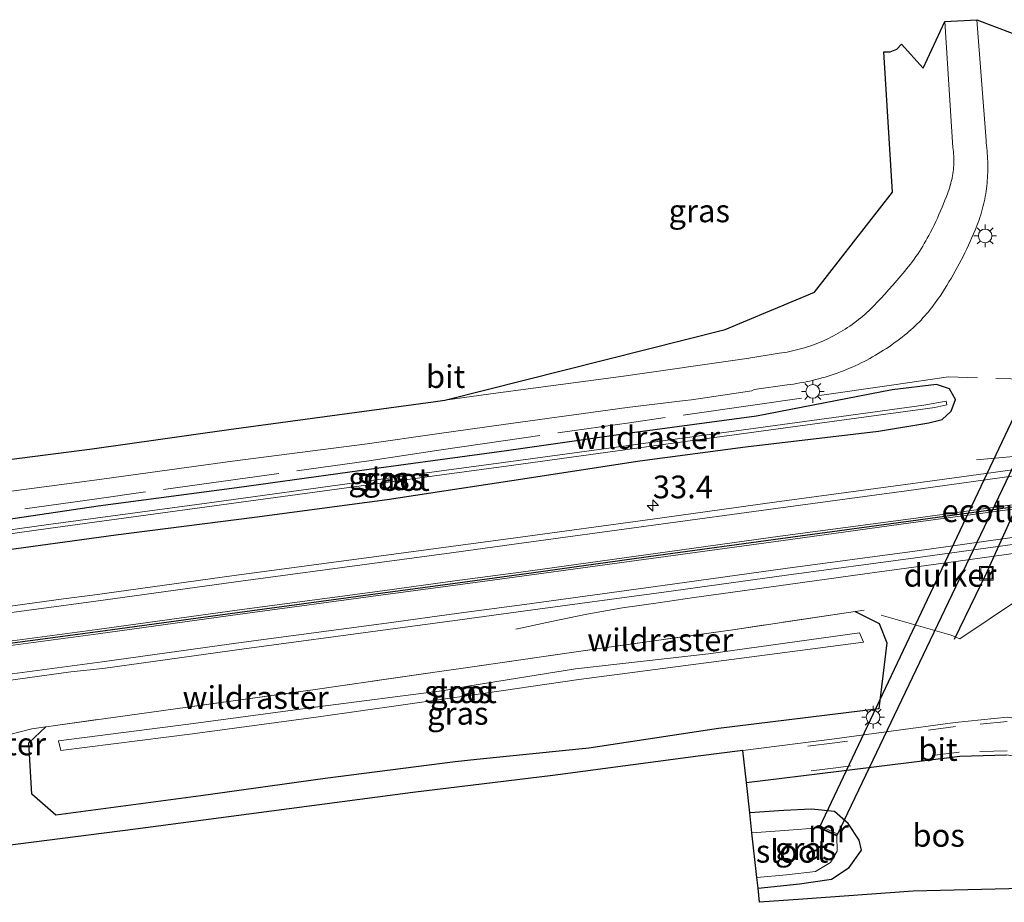
# Model space of a CAD drawing. Units: metres. Extents: x 229999 to 240006, y 506249 to 512500.
# Drawn here: x 230877 to 230985, y 508575 to 508672 of the extents above; entities that cross this region are included whole.
import ezdxf
from ezdxf.enums import TextEntityAlignment as Align

# ---------------------------------------------------------------- set-up
doc = ezdxf.new("R2010")
doc.units = ezdxf.units.M
doc.linetypes.add('IE-TERREINAFSCHEIDING', pattern=[10, 8, -2])
doc.linetypes.add('VW-3-9_STREEP', pattern=[12, 3, -9])
doc.layers.get('0').update_dxf_attribs({"lineweight": 25})
for name, color, linetype, lineweight in [('B-ME-AM-KILOMETR-S-B1', 7, 'Continuous', 18), ('B-ME-BV-GELEIDECONSTRUCTIE-GELEIDERAIL-L-B1', 213, 'BV-GELEIDERAIL', 18), ('B-ME-FV-FAUNAPASSAGE-FAUNATUNNEL-L-B1', 10, 'Continuous', 25), ('B-ME-GR-BOS-GV-B6', 10, 'Continuous', 25), ('B-ME-GW-INSTEEKWATERGANG-L-B1', 10, 'Continuous', 25), ('B-ME-IE-GRASLAND-GV-B6', 93, 'Continuous', 18), ('B-ME-IE-INRICHTINGSELEMENT-S-B1', 253, 'Continuous', 18), ('B-ME-IE-MEUBILAIR_WEGMEUBILAIR-LICHTMAST-S-B1', 8, 'Continuous', 18), ('B-ME-IE-TERREINAFSCHEIDING-RASTERHEKWERK-L-B1', 8, 'IE-TERREINAFSCHEIDING', 18), ('B-ME-KG-KADASTRAAL-OPNAMEDTMGRENS-L-B1', 10, 'Continuous', 25), ('B-ME-KW-DUIKER-GV-B6', 10, 'Continuous', 25), ('B-ME-MW-MUUR-GV-B6', 8, 'IE-TERREINAFSCHEIDING-KUNSTMATIG', 18), ('B-ME-OG-WATER-GV-B6', 153, 'Continuous', 18), ('B-ME-VH-VERH_SOORT-BITUMEN-GV-B6', 8, 'IE-TERREINAFSCHEIDING-NATUURLIJK-HOUTWAL', 18), ('B-ME-VW-MARKERING-39STREEP-015-L-B1', 255, 'VW-3-9_STREEP', 18), ('B-ME-VW-MARKERING-STREEP-015-L-B1', 7, 'Continuous', 18)]:
    doc.layers.add(name, color=color, linetype=linetype, lineweight=lineweight)
doc.layers.add('B-ME-VW-MARKERING-GROENESTREEP-L-B1', color=3, linetype='Continuous')
doc.styles.add('NLCS-ISO', font='NLCS-ISO.TTF')
doc.linetypes.add('BV-GELEIDERAIL', pattern='A,10,-3,[108,NLCS.SHX,S=1,R=0,X=0,Y=0],-3', length=16)
doc.linetypes.add('IE-TERREINAFSCHEIDING-KUNSTMATIG', pattern='A,4,[82,NLCS.SHX,S=0.75,R=90,X=0,Y=0],4,-2', length=10)
doc.linetypes.add('IE-TERREINAFSCHEIDING-NATUURLIJK-HOUTWAL', pattern='A,7,-1.5,[67,NLCS.SHX,S=0.75,R=45,X=0,Y=0],-1.5,7,-1.5,[70,NLCS.SHX,S=0.75,R=0,X=0,Y=0],-1.5', length=20)

# ---------------------------------------------------------------- blocks, each defined once
blk = doc.blocks.new('put')
for p, q in [((0.75, 0.75), (-0.75, 0.75)), ((-0.75, 0.75), (-0.75, -0.75)), ((0.75, -0.75), (0.75, 0.75)), ((-0.75, -0.75), (0.75, -0.75))]:
    blk.add_line(p, q)
blk.add_lwpolyline([(-0.625, 0.625), (0.625, 0.625), (0.625, -0.625), (-0.625, -0.625)], close=True)
blk = doc.blocks.new('hecto')
for p, q in [((0, 0.625), (-0.625, 0)), ((0, -0.625), (0, 0.625)), ((-0.625, 0), (0.625, 0)), ((0.625, 0), (0, -0.625))]:
    blk.add_line(p, q)
blk = doc.blocks.new('lantaarnpaal')
for p, q in [((0, 0.75), (0, 1.25)), ((-0.75, 0), (-1.25, 0)), ((-0.88, 0.88), (-0.53, 0.53)), ((0.53, 0.53), (0.88, 0.88)), ((0.75, 0), (1.25, 0)), ((-0.53, -0.53), (-0.88, -0.88)), ((0, -0.75), (0, -1.25)), ((0.53, -0.53), (0.88, -0.88))]:
    blk.add_line(p, q)
blk.add_circle((0, 0), 0.75)

msp = doc.modelspace()

# ---------------------------------------------------------------- linework, layer by layer
at = {"layer": 'B-ME-BV-GELEIDECONSTRUCTIE-GELEIDERAIL-L-B1'}
for points in [[(230982.376, 508623.457, 7.449), (230987.717, 508623.944, 7.73), (230993.013, 508624.615, 7.992), (230996.979, 508625.116, 8.136), (231000.931, 508625.652, 8.271), (231008.869, 508626.748, 8.261), (231016.777, 508627.745, 8.231), (231032.658, 508629.943, 8.258), (231040.551, 508631.033, 8.251), (231048.512, 508632.061, 8.273), (231056.423, 508633.177, 8.286), (231064.352, 508634.217, 8.291), (231072.279, 508635.279, 8.31), (231080.229, 508636.328, 8.309), (231088.123, 508637.354, 8.315), (231096.061, 508638.509, 8.328), (231100.036, 508639.091, 8.187), (231103.989, 508639.646, 8.062), (231107.904, 508640.304, 7.943), (231111.91, 508640.907, 7.726), (231117.092, 508641.888, 7.525)], [(231063.597, 508623.362, 7.465), (231058.266, 508622.844, 7.726), (231054.32, 508622.386, 7.879), (231050.339, 508621.91, 8.029), (231046.391, 508621.407, 8.161), (231042.434, 508620.88, 8.3), (231034.538, 508619.728, 8.274), (231014.724, 508617.045, 8.261), (231006.799, 508615.94, 8.262), (230998.867, 508614.844, 8.266), (230990.959, 508613.769, 8.283), (230980.387, 508612.331, 8.256), (230971.178, 508611.066, 8.28), (230963.252, 508609.982, 8.235), (230955.324, 508608.858, 8.212), (230951.303, 508608.311, 8.227), (230947.363, 508607.719, 8.087), (230943.422, 508607.175, 7.923), (230939.501, 508606.478, 7.751), (230935.624, 508605.691, 7.583), (230931.696, 508604.845, 7.409)]]:
    msp.add_polyline3d(points, dxfattribs=at)
at = {"layer": 'B-ME-FV-FAUNAPASSAGE-FAUNATUNNEL-L-B1'}
msp.add_polyline3d([(230979.985, 508603.726, 7.475), (230983.487, 508610.991, 5.554), (230990.092, 508625.594, 5.385), (230993.101, 508632.044, 7.052)], dxfattribs=at)
at = {"layer": 'B-ME-GR-BOS-GV-B6'}
msp.add_polyline3d([(231005.558, 508576.719, 7.56), (230975.404, 508575.994, 6.45), (230963.261, 508575.117, 6.745), (230958.509, 508574.774, 6.755), (230958.34, 508576.317, 6.544), (230962.914, 508576.801, 6.589), (230966.418, 508577.324, 6.926), (230968.384, 508578.6, 7.132), (230969.723, 508580.51, 7.356), (230969.477, 508581.609, 7.376), (230968.252, 508583.453, 7.335), (230966.754, 508584.772, 7.48), (230964.213, 508585.025, 7.438), (230961.172, 508584.871, 7.424), (230957.434, 508584.616, 7.394), (230957.067, 508587.969, 7.49), (230967.238, 508589.197, 7.616), (230980.565, 508590.862, 7.544), (230985.689, 508591.013, 7.51)], dxfattribs=at)
at = {"layer": 'B-ME-GW-INSTEEKWATERGANG-L-B1'}
for points in [[(230978.003, 508631.761, 6.941), (230973.11, 508631.177, 6.913), (230958.171, 508628.285, 6.773), (230944.528, 508626.443, 6.821), (230930.67, 508624.451, 6.751), (230923.35, 508623.467, 6.983)], [(230923.767, 508620.062, 7.019), (230931.226, 508621.183, 7.241), (230945.316, 508623.367, 7.074), (230956.959, 508624.907, 7.069), (230971.614, 508626.61, 7.134), (230977.147, 508627.534, 7.131), (230978.631, 508627.924, 7.147), (230979.604, 508628.816, 7.099), (230980.099, 508630.124, 7.08), (230979.416, 508631.281, 7.057), (230978.003, 508631.761, 6.941)], [(230923.35, 508623.467, 6.983), (230915.803, 508622.442, 6.726), (230900.948, 508620.405, 6.741), (230885.711, 508618.389, 6.717), (230870.103, 508616.068, 6.658), (230854.086, 508613.722, 6.759), (230853.445, 508613.452, 6.866), (230853.123, 508612.485, 6.922), (230853.307, 508611.394, 7.062), (230853.738, 508611.078, 7.103), (230873.718, 508613.292, 7.04), (230887.626, 508615.228, 7.084), (230902.92, 508617.173, 7.208), (230917.503, 508619.095, 7.199), (230923.767, 508620.062, 7.019)], [(230969.025, 508606.77, 7.182), (230971.678, 508605.45, 7.25), (230972.523, 508603.317, 7.215), (230971.632, 508596.05, 7.359), (230953.983, 508593.896, 7.311), (230939.714, 508591.752, 7.282), (230927.39, 508590.476, 7.333)], [(230927.39, 508590.476, 7.333), (230925.007, 508590.236, 7.212), (230910.686, 508588.384, 7.076), (230897.011, 508586.48, 7.073), (230881.051, 508584.369, 7.02), (230878.393, 508586.684, 6.849), (230878.055, 508592.341, 6.837), (230879.923, 508594.085, 6.92)], [(230958.34, 508576.317, 6.544), (230962.914, 508576.801, 6.589), (230966.418, 508577.324, 6.926), (230968.384, 508578.6, 7.132), (230969.723, 508580.51, 7.356), (230969.477, 508581.609, 7.376), (230968.252, 508583.453, 7.335), (230966.754, 508584.772, 7.48), (230964.213, 508585.025, 7.438), (230961.172, 508584.871, 7.424), (230957.434, 508584.616, 7.394)]]:
    msp.add_polyline3d(points, dxfattribs=at)
at = {"layer": 'B-ME-IE-GRASLAND-GV-B6'}
for points in [[(230869.722, 508619.17, 6.953), (230885.312, 508621.236, 6.945), (230900.477, 508623.325, 6.95), (230915.311, 508625.245, 6.971), (230923, 508626.329, 6.952), (230930.304, 508627.349, 6.969), (230943.932, 508629.242, 7.021), (230950.316, 508630.002, 7.003), (230951.037, 508630.077, 7.007), (230957.677, 508631.05, 7.026), (230957.91, 508631.222, 7.024), (230961.541, 508631.722, 7.035), (230961.894, 508631.767, 7.037), (230962.246, 508631.817, 7.039), (230962.598, 508631.872, 7.041), (230962.949, 508631.931, 7.044), (230963.299, 508631.996, 7.046), (230963.648, 508632.066, 7.048), (230963.996, 508632.14, 7.05), (230964.342, 508632.219, 7.052), (230964.688, 508632.303, 7.055), (230965.033, 508632.392, 7.057), (230965.376, 508632.486, 7.059), (230965.718, 508632.585, 7.061), (230966.058, 508632.688, 7.063), (230966.397, 508632.797, 7.066), (230966.735, 508632.909, 7.068), (230967.071, 508633.027, 7.07), (230967.405, 508633.149, 7.072), (230967.737, 508633.277, 7.075), (230968.068, 508633.408, 7.077), (230968.396, 508633.545, 7.079), (230968.723, 508633.685, 7.081), (230969.048, 508633.831, 7.084), (230969.371, 508633.981, 7.086), (230969.691, 508634.135, 7.088), (230970.009, 508634.294, 7.09), (230970.326, 508634.458, 7.092), (230970.639, 508634.626, 7.095), (230970.951, 508634.798, 7.097), (230971.259, 508634.975, 7.099), (230971.566, 508635.156, 7.101), (230971.87, 508635.341, 7.103), (230972.171, 508635.53, 7.106), (230972.469, 508635.724, 7.108), (230972.765, 508635.922, 7.11), (230973.058, 508636.124, 7.112), (230973.348, 508636.33, 7.114), (230973.636, 508636.54, 7.117), (230973.92, 508636.754, 7.119), (230974.201, 508636.972, 7.121), (230974.479, 508637.194, 7.123), (230974.716, 508637.389, 7.124), (230974.95, 508637.588, 7.126), (230975.181, 508637.791, 7.127), (230975.409, 508637.998, 7.129), (230975.633, 508638.208, 7.13), (230975.853, 508638.422, 7.131), (230976.071, 508638.639, 7.133), (230976.285, 508638.86, 7.134), (230976.495, 508639.084, 7.135), (230976.701, 508639.312, 7.137), (230976.904, 508639.543, 7.138), (230977.103, 508639.777, 7.139), (230977.298, 508640.014, 7.141), (230977.49, 508640.254, 7.142), (230977.677, 508640.498, 7.144), (230977.861, 508640.744, 7.145), (230978.04, 508640.994, 7.146), (230978.216, 508641.246, 7.148), (230978.387, 508641.501, 7.149), (230978.637, 508641.885, 7.147), (230978.884, 508642.271, 7.145), (230979.126, 508642.659, 7.144), (230979.364, 508643.051, 7.142), (230979.599, 508643.444, 7.14), (230979.829, 508643.84, 7.138), (230980.055, 508644.239, 7.136), (230980.276, 508644.64, 7.134), (230980.494, 508645.043, 7.133), (230980.708, 508645.448, 7.131), (230980.917, 508645.855, 7.129), (230981.122, 508646.265, 7.127), (230981.322, 508646.677, 7.125), (230981.518, 508647.091, 7.123), (230981.71, 508647.507, 7.122), (230981.898, 508647.925, 7.12), (230982.081, 508648.344, 7.118), (230982.26, 508648.766, 7.116), (230982.372, 508649.041, 7.114), (230982.48, 508649.318, 7.112), (230982.583, 508649.596, 7.11), (230982.681, 508649.876, 7.108), (230982.775, 508650.158, 7.106), (230982.864, 508650.441, 7.104), (230982.948, 508650.725, 7.102), (230983.028, 508651.011, 7.1), (230983.103, 508651.299, 7.098), (230983.173, 508651.587, 7.096), (230983.238, 508651.877, 7.094), (230983.298, 508652.167, 7.093), (230983.354, 508652.459, 7.091), (230983.405, 508652.751, 7.089), (230983.451, 508653.045, 7.087), (230983.492, 508653.339, 7.085), (230983.528, 508653.633, 7.083), (230983.559, 508653.928, 7.081), (230983.585, 508654.224, 7.079), (230983.607, 508654.52, 7.077), (230983.623, 508654.816, 7.075), (230983.635, 508655.113, 7.073), (230983.642, 508655.41, 7.071), (230983.643, 508655.707, 7.069), (230983.64, 508656.004, 7.067), (230983.632, 508656.3, 7.065), (230983.619, 508656.597, 7.063), (230983.601, 508656.893, 7.061), (230983.578, 508657.189, 7.059), (230983.55, 508657.485, 7.057), (230983.518, 508657.78, 7.055), (230983.48, 508658.074, 7.053), (230983.456, 508658.349, 7.068), (230983.457, 508658.624, 7.082), (230982.432, 508671.912, 6.953), (230986.309, 508670.435, 6.74)], [(230923.847, 508630.023, 7.421), (230954.723, 508637.8033, 0), (230964.5658, 508641.9235, 0), (230973.1481, 508652.9271, 0), (230972.179, 508668.382, 6.812), (230972.902, 508668.377, 6.831), (230973.634, 508668.674, 6.839), (230974.155, 508669.203, 6.809), (230976.529, 508666.571, 0), (230978.906, 508671.717, 6.957), (230979.795, 508657.859, 6.949), (230979.826, 508657.64, 6.949), (230979.829, 508657.616, 6.949), (230979.852, 508657.419, 6.949), (230979.857, 508657.373, 6.949), (230979.873, 508657.198, 6.95), (230979.878, 508657.129, 6.95), (230979.888, 508656.977, 6.95), (230979.893, 508656.884, 6.95), (230979.899, 508656.756, 6.95), (230979.902, 508656.639, 6.95), (230979.904, 508656.534, 6.95), (230979.905, 508656.394, 6.95), (230979.904, 508656.312, 6.95), (230979.901, 508656.149, 6.951), (230979.899, 508656.09, 6.951), (230979.891, 508655.904, 6.951), (230979.889, 508655.869, 6.951), (230979.875, 508655.659, 6.951), (230979.874, 508655.648, 6.951), (230979.853, 508655.427, 6.951), (230979.852, 508655.415, 6.951), (230979.828, 508655.207, 6.951), (230979.823, 508655.172, 6.951), (230979.797, 508654.987, 6.952), (230979.788, 508654.929, 6.952), (230979.761, 508654.768, 6.952), (230979.747, 508654.688, 6.952), (230979.72, 508654.55, 6.952), (230979.699, 508654.447, 6.952), (230979.674, 508654.333, 6.952), (230979.645, 508654.208, 6.952), (230979.623, 508654.117, 6.952), (230979.586, 508653.97, 6.952), (230979.568, 508653.903, 6.953), (230979.52, 508653.734, 6.953), (230979.507, 508653.689, 6.953), (230979.448, 508653.5, 6.953), (230979.441, 508653.478, 6.953), (230979.37, 508653.267, 6.953), (230979.226, 508652.863, 6.95), (230979.077, 508652.461, 6.946), (230978.924, 508652.06, 6.942), (230978.766, 508651.661, 6.939), (230978.604, 508651.264, 6.935), (230978.436, 508650.869, 6.932), (230978.265, 508650.476, 6.928), (230978.088, 508650.085, 6.925), (230977.908, 508649.696, 6.921), (230977.723, 508649.309, 6.918), (230977.533, 508648.924, 6.914), (230977.339, 508648.541, 6.911), (230977.14, 508648.161, 6.907), (230976.979, 508647.862, 6.906), (230976.813, 508647.566, 6.906), (230976.643, 508647.272, 6.905), (230976.468, 508646.98, 6.904), (230976.289, 508646.691, 6.903), (230976.106, 508646.405, 6.903), (230975.918, 508646.122, 6.902), (230975.726, 508645.842, 6.901), (230975.53, 508645.564, 6.901), (230975.33, 508645.29, 6.9), (230975.125, 508645.018, 6.899), (230974.917, 508644.75, 6.898), (230974.704, 508644.485, 6.898), (230974.488, 508644.223, 6.897), (230974.058, 508643.715, 6.898), (230973.625, 508643.21, 6.898), (230973.187, 508642.709, 6.899), (230972.745, 508642.211, 6.899), (230972.3, 508641.716, 6.9), (230971.851, 508641.225, 6.9), (230971.398, 508640.737, 6.901), (230971.191, 508640.519, 6.901), (230970.98, 508640.305, 6.901), (230970.766, 508640.095, 6.901), (230970.548, 508639.888, 6.901), (230970.327, 508639.684, 6.901), (230970.102, 508639.484, 6.901), (230969.875, 508639.289, 6.902), (230969.643, 508639.097, 6.902), (230969.409, 508638.908, 6.902), (230969.172, 508638.724, 6.902), (230968.931, 508638.544, 6.902), (230968.688, 508638.368, 6.902), (230968.441, 508638.195, 6.902), (230968.192, 508638.027, 6.902), (230967.941, 508637.864, 6.902), (230967.686, 508637.704, 6.902), (230967.429, 508637.549, 6.902), (230967.169, 508637.398, 6.902), (230966.906, 508637.251, 6.902), (230966.642, 508637.109, 6.903), (230966.375, 508636.971, 6.903), (230966.105, 508636.838, 6.903), (230965.834, 508636.709, 6.903), (230965.561, 508636.585, 6.903), (230965.285, 508636.465, 6.903), (230965.007, 508636.35, 6.903), (230964.728, 508636.239, 6.903), (230964.447, 508636.134, 6.903), (230964.164, 508636.033, 6.903), (230963.879, 508635.936, 6.903), (230963.593, 508635.845, 6.903), (230963.305, 508635.758, 6.903), (230963.016, 508635.676, 6.903), (230962.726, 508635.599, 6.904), (230962.434, 508635.527, 6.904), (230962.141, 508635.459, 6.904), (230961.847, 508635.397, 6.904), (230961.552, 508635.339, 6.904), (230961.256, 508635.287, 6.904), (230960.96, 508635.239, 6.904), (230960.662, 508635.196, 6.904), (230957.128, 508634.628, 6.929), (230943.525, 508632.685, 7.017), (230929.725, 508630.827, 7.036), (230923.847, 508630.023, 7.421)], [(231075.042, 508634.542, 7.623), (231059.714, 508632.383, 7.611), (231046.014, 508630.523, 7.603), (231033.821, 508628.879, 7.584), (231016.82, 508626.532, 7.607), (231003.015, 508624.642, 7.579), (230988.788, 508622.718, 7.567), (230974.564, 508620.742, 7.574), (230960.151, 508618.798, 7.547), (230946.715, 508616.936, 7.543), (230931.645, 508614.89, 7.538), (230924.517, 508613.939, 7.084), (230916.602, 508612.885, 7.52), (230900.684, 508610.746, 7.504), (230885.078, 508608.593, 7.513), (230881.875, 508608.162, 7.491), (230867.485, 508606.2, 7.487)], [(230870.103, 508616.068, 6.658), (230885.711, 508618.389, 6.717), (230900.948, 508620.405, 6.741), (230915.803, 508622.442, 6.726), (230923.35, 508623.467, 6.983), (230930.67, 508624.451, 6.751), (230944.528, 508626.443, 6.821), (230958.171, 508628.285, 6.773), (230973.11, 508631.177, 6.913), (230978.003, 508631.761, 6.941), (230979.416, 508631.281, 7.057), (230980.099, 508630.124, 7.08), (230979.604, 508628.816, 7.099), (230978.631, 508627.924, 7.147), (230977.147, 508627.534, 7.131), (230971.614, 508626.61, 7.134), (230956.959, 508624.907, 7.069), (230945.316, 508623.367, 7.074), (230931.226, 508621.183, 7.241), (230923.767, 508620.062, 7.019)], [(230979.416, 508631.281, 7.057), (230978.003, 508631.761, 6.941), (230973.11, 508631.177, 6.913), (230958.171, 508628.285, 6.773), (230944.528, 508626.443, 6.821), (230930.67, 508624.451, 6.751), (230923.35, 508623.467, 6.983), (230915.803, 508622.442, 6.726), (230900.948, 508620.405, 6.741), (230885.711, 508618.389, 6.717), (230870.103, 508616.068, 6.658)], [(230873.718, 508613.292, 7.04), (230887.626, 508615.228, 7.084), (230902.92, 508617.173, 7.208), (230917.503, 508619.095, 7.199), (230923.767, 508620.062, 7.019), (230931.226, 508621.183, 7.241), (230945.316, 508623.367, 7.074), (230956.959, 508624.907, 7.069), (230971.614, 508626.61, 7.134), (230977.147, 508627.534, 7.131), (230978.631, 508627.924, 7.147), (230979.604, 508628.816, 7.099), (230980.099, 508630.124, 7.08), (230979.416, 508631.281, 7.057)], [(230865.236, 508613.831, 6.175), (230880.204, 508615.914, 6.155), (230897.656, 508618.281, 6.172), (230915.221, 508620.687, 6.209), (230923.551, 508621.832, 6.189), (230930.359, 508622.743, 6.169), (230951.111, 508625.607, 6.156), (230967.574, 508627.836, 6.165), (230977.801, 508629.231, 6.233), (230979.139, 508629.541, 6.304), (230979.04, 508629.933, 6.306), (230976.604, 508629.506, 6.207), (230967.51, 508628.254, 6.172), (230951.109, 508626.014, 6.157), (230930.338, 508623.166, 6.159), (230923.498, 508622.259, 6.179)], [(230868.616, 508598.18, 7.474), (230882.702, 508600.123, 7.484), (230886.198, 508600.512, 7.501), (230901.788, 508602.657, 7.496), (230917.577, 508604.788, 7.498), (230925.504, 508605.88, 7.17), (230932.732, 508606.862, 7.51), (230947.972, 508608.907, 7.521), (230961.467, 508610.787, 7.529), (230975.669, 508612.686, 7.551), (230989.3, 508614.561, 7.559), (231004.212, 508616.602, 7.57), (231017.874, 508618.496, 7.602), (231033.852, 508620.705, 7.624), (231046.991, 508622.548, 7.627), (231061.104, 508624.458, 7.618), (231076.27, 508626.55, 7.632)], [(230923.498, 508622.259, 6.179), (230915.246, 508621.141, 6.199), (230897.672, 508618.702, 6.178), (230880.219, 508616.339, 6.164), (230865.214, 508614.259, 6.176)], [(230923.767, 508620.062, 7.019), (230917.503, 508619.095, 7.199), (230902.92, 508617.173, 7.208), (230887.626, 508615.228, 7.084), (230873.718, 508613.292, 7.04)], [(230927.39, 508590.476, 7.333), (230925.007, 508590.236, 7.212), (230910.686, 508588.384, 7.076), (230897.011, 508586.48, 7.073), (230881.051, 508584.369, 7.02), (230878.393, 508586.684, 6.849), (230878.055, 508592.341, 6.837), (230879.923, 508594.085, 6.92), (230881.019, 508594.249, 7.032), (230895.542, 508596.257, 7.124), (230909.592, 508598.211, 7.167), (230923.788, 508600.237, 7.216), (230926.153, 508600.584, 7.226), (230941.127, 508602.742, 7.203), (230955.809, 508604.815, 7.268), (230969.025, 508606.77, 7.182), (230971.678, 508605.45, 7.25), (230972.523, 508603.317, 7.215), (230971.632, 508596.05, 7.359), (230953.983, 508593.896, 7.311), (230939.714, 508591.752, 7.282), (230927.39, 508590.476, 7.333)], [(230971.678, 508605.45, 7.25), (230969.025, 508606.77, 7.182), (230955.809, 508604.815, 7.268), (230941.127, 508602.742, 7.203), (230926.153, 508600.584, 7.226), (230923.788, 508600.237, 7.216), (230909.592, 508598.211, 7.167), (230895.542, 508596.257, 7.124), (230881.019, 508594.249, 7.032), (230879.923, 508594.085, 6.92), (230878.055, 508592.341, 6.837), (230878.393, 508586.684, 6.849), (230881.051, 508584.369, 7.02), (230897.011, 508586.48, 7.073), (230910.686, 508588.384, 7.076), (230925.007, 508590.236, 7.212), (230927.39, 508590.476, 7.333), (230939.714, 508591.752, 7.282), (230953.983, 508593.896, 7.311), (230971.632, 508596.05, 7.359), (230972.523, 508603.317, 7.215), (230971.678, 508605.45, 7.25)], [(230926.526, 508597.538, 6.061), (230938.6, 508599.281, 6.03), (230953.17, 508601.199, 6.035), (230969.952, 508603.409, 6.261), (230969.526, 508604.414, 6.216), (230952.892, 508602.129, 6.017), (230938.254, 508600.475, 6.086), (230926.402, 508598.546, 6.092), (230923.804, 508598.102, 6.096), (230909.591, 508596.263, 6.078), (230895.66, 508594.376, 6.053), (230881.32, 508592.553, 6.1), (230881.58, 508591.477, 6.028), (230896.084, 508593.319, 6.068), (230909.948, 508595.197, 6.013), (230923.937, 508597.173, 6.067), (230926.526, 508597.538, 6.061)], [(230985.766, 508595.142, 7.511), (230980.058, 508594.561, 7.528), (230966.752, 508592.75, 7.559), (230956.684, 508591.48, 7.541), (230951.742, 508590.856, 7.532), (230935.744, 508588.743, 7.441), (230920.338, 508586.861, 7.415), (230904.791, 508584.814, 7.334), (230889.811, 508582.832, 7.269), (230870.261, 508580.333, 7.205)], [(230958.34, 508576.317, 6.544), (230958.21, 508577.513, 5.665), (230961.477, 508577.788, 5.665), (230964.665, 508578.16, 5.665), (230966.333, 508579.148, 5.665), (230967.055, 508580.401, 5.665), (230967.028, 508582.043, 5.665), (230967.138, 508582.267, 6.512), (230965.151, 508583.197, 6.526), (230965.046, 508582.972, 5.665), (230961.267, 508582.694, 5.665), (230957.674, 508582.414, 5.665), (230957.434, 508584.616, 7.394), (230961.172, 508584.871, 7.424), (230964.213, 508585.025, 7.438), (230966.754, 508584.772, 7.48), (230968.252, 508583.453, 7.335), (230969.477, 508581.609, 7.376), (230969.723, 508580.51, 7.356), (230968.384, 508578.6, 7.132), (230966.418, 508577.324, 6.926), (230962.914, 508576.801, 6.589), (230958.34, 508576.317, 6.544)]]:
    msp.add_polyline3d(points, dxfattribs=at)
at = {"layer": 'B-ME-IE-TERREINAFSCHEIDING-RASTERHEKWERK-L-B1'}
for points in [[(231042.295, 508639.416, 7.307), (231040.617, 508637.086, 7.328), (231038.9, 508634.701, 7.349), (231037, 508632.063, 7.373), (231015.315, 508628.868, 7.476), (231003.311, 508631.229, 7.281), (230993.663, 508631.663, 7.085), (230992.508, 508632.186, 7.123), (230979.303, 508632.597, 7.012), (230973.034, 508631.678, 6.956), (230958.024, 508629.528, 6.907), (230944.208, 508627.556, 6.907), (230930.555, 508625.607, 6.858), (230923.22, 508624.53, 6.972), (230915.49, 508623.373, 6.863), (230900.802, 508621.309, 6.796), (230885.536, 508619.194, 6.787), (230870.038, 508617.007, 6.756), (230852.6365, 508614.6762, 7.0464), (230847.5721, 508612.0014, 7.121), (230846.963, 508611.9257, 7.1162)], [(231053.6311, 508617.6685, 7.264), (231037.64, 508618.901, 7.482), (231034.021, 508618.336, 7.446), (231014.834, 508615.913, 7.532), (231012.606, 508615.021, 7.419), (231001.569, 508611.271, 7.267), (230988.742, 508609.443, 7.288), (230987.004, 508608.112, 7.308), (230980.571, 508603.757, 7.568), (230979.595, 508604.185, 7.643), (230970.04, 508606.92, 7.314), (230969.025, 508606.77, 7.182)], [(230969.025, 508606.77, 7.182), (230955.809, 508604.815, 7.268), (230941.127, 508602.742, 7.203), (230926.153, 508600.584, 7.226)], [(230926.153, 508600.584, 7.226), (230923.788, 508600.237, 7.216), (230909.592, 508598.211, 7.167), (230895.542, 508596.257, 7.124), (230881.019, 508594.249, 7.032), (230879.923, 508594.085, 6.92)], [(230879.923, 508594.085, 6.92), (230878.406, 508593.859, 7.007), (230863.9505, 508590.1978, 7.3702)]]:
    msp.add_polyline3d(points, dxfattribs=at)
at = {"layer": 'B-ME-KG-KADASTRAAL-OPNAMEDTMGRENS-L-B1'}
for points in [[(230869.284, 508622.655, 7.02), (230885.049, 508624.681, 7.02), (230900.071, 508626.795, 7.031), (230922.569, 508629.849, 6.915), (230923.847, 508630.023, 7.421), (230954.723, 508637.8033, 0), (230964.5658, 508641.9235, 0), (230973.1481, 508652.9271, 0), (230972.179, 508668.382, 6.812), (230972.902, 508668.377, 6.831), (230973.634, 508668.674, 6.839), (230974.155, 508669.203, 6.809), (230976.529, 508666.571, 0), (230978.906, 508671.717, 6.957), (230982.432, 508671.912, 6.953), (230986.309, 508670.435, 6.74)], [(231005.558, 508576.719, 7.56), (230975.404, 508575.994, 6.45), (230963.261, 508575.117, 6.745), (230958.509, 508574.774, 6.755), (230958.34, 508576.317, 6.544), (230958.21, 508577.513, 5.665), (230957.674, 508582.414, 5.665), (230957.434, 508584.616, 7.394), (230957.067, 508587.969, 7.49), (230956.684, 508591.48, 7.541), (230951.742, 508590.856, 7.532), (230935.744, 508588.743, 7.441), (230920.338, 508586.861, 7.415), (230904.791, 508584.814, 7.334), (230889.811, 508582.832, 7.269), (230870.261, 508580.333, 7.205)]]:
    msp.add_polyline3d(points, dxfattribs=at)
at = {"layer": 'B-ME-KW-DUIKER-GV-B6'}
msp.add_polyline3d([(230993.907, 508638.388, 4.78), (230967.004, 508582.11, 5.15), (230965.112, 508582.996, 5.15), (230991.832, 508639.383, 4.78), (230993.907, 508638.388, 4.78)], dxfattribs=at)
at = {"layer": 'B-ME-MW-MUUR-GV-B6'}
msp.add_polyline3d([(230967.138, 508582.267, 6.512), (230967.028, 508582.043, 5.665), (230965.046, 508582.972, 5.665), (230965.151, 508583.197, 6.526), (230967.138, 508582.267, 6.512)], dxfattribs=at)
at = {"layer": 'B-ME-OG-WATER-GV-B6'}
for points in [[(230865.214, 508614.259, 6.176), (230880.219, 508616.339, 6.164), (230897.672, 508618.702, 6.178), (230915.246, 508621.141, 6.199), (230923.498, 508622.259, 6.179), (230930.338, 508623.166, 6.159), (230951.109, 508626.014, 6.157), (230967.51, 508628.254, 6.172), (230976.604, 508629.506, 6.207), (230979.04, 508629.933, 6.306), (230979.139, 508629.541, 6.304), (230977.801, 508629.231, 6.233)], [(230977.801, 508629.231, 6.233), (230967.574, 508627.836, 6.165), (230951.111, 508625.607, 6.156), (230930.359, 508622.743, 6.169), (230923.551, 508621.832, 6.189), (230915.221, 508620.687, 6.209), (230897.656, 508618.281, 6.172), (230880.204, 508615.914, 6.155), (230865.236, 508613.831, 6.175)], [(230969.952, 508603.409, 6.261), (230953.17, 508601.199, 6.035), (230938.6, 508599.281, 6.03), (230926.526, 508597.538, 6.061), (230923.937, 508597.173, 6.067), (230909.948, 508595.197, 6.013), (230896.084, 508593.319, 6.068), (230881.58, 508591.477, 6.028), (230881.32, 508592.553, 6.1), (230895.66, 508594.376, 6.053), (230909.591, 508596.263, 6.078), (230923.804, 508598.102, 6.096), (230926.402, 508598.546, 6.092), (230938.254, 508600.475, 6.086), (230952.892, 508602.129, 6.017), (230969.526, 508604.414, 6.216), (230969.952, 508603.409, 6.261)], [(230961.477, 508577.788, 5.665), (230958.21, 508577.513, 5.665), (230957.674, 508582.414, 5.665), (230961.267, 508582.694, 5.665), (230965.046, 508582.972, 5.665), (230967.028, 508582.043, 5.665), (230967.055, 508580.401, 5.665), (230966.333, 508579.148, 5.665), (230964.665, 508578.16, 5.665), (230961.477, 508577.788, 5.665)]]:
    msp.add_polyline3d(points, dxfattribs=at)
at = {"layer": 'B-ME-VH-VERH_SOORT-BITUMEN-GV-B6'}
for points in [[(230869.284, 508622.655, 7.02), (230885.049, 508624.681, 7.02), (230900.071, 508626.795, 7.031), (230922.569, 508629.849, 6.915), (230923.847, 508630.023, 7.421), (230929.725, 508630.827, 7.036), (230943.525, 508632.685, 7.017), (230957.128, 508634.628, 6.929), (230960.662, 508635.196, 6.904), (230960.96, 508635.239, 6.904), (230961.256, 508635.287, 6.904), (230961.552, 508635.339, 6.904), (230961.847, 508635.397, 6.904), (230962.141, 508635.459, 6.904), (230962.434, 508635.527, 6.904), (230962.726, 508635.599, 6.904), (230963.016, 508635.676, 6.903), (230963.305, 508635.758, 6.903), (230963.593, 508635.845, 6.903), (230963.879, 508635.936, 6.903), (230964.164, 508636.033, 6.903), (230964.447, 508636.134, 6.903), (230964.728, 508636.239, 6.903), (230965.007, 508636.35, 6.903), (230965.285, 508636.465, 6.903), (230965.561, 508636.585, 6.903), (230965.834, 508636.709, 6.903), (230966.105, 508636.838, 6.903), (230966.375, 508636.971, 6.903), (230966.642, 508637.109, 6.903), (230966.906, 508637.251, 6.902), (230967.169, 508637.398, 6.902), (230967.429, 508637.549, 6.902), (230967.686, 508637.704, 6.902), (230967.941, 508637.864, 6.902), (230968.192, 508638.027, 6.902), (230968.441, 508638.195, 6.902), (230968.688, 508638.368, 6.902), (230968.931, 508638.544, 6.902), (230969.172, 508638.724, 6.902), (230969.409, 508638.908, 6.902), (230969.643, 508639.097, 6.902), (230969.875, 508639.289, 6.902), (230970.102, 508639.484, 6.901), (230970.327, 508639.684, 6.901), (230970.548, 508639.888, 6.901), (230970.766, 508640.095, 6.901), (230970.98, 508640.305, 6.901), (230971.191, 508640.519, 6.901), (230971.398, 508640.737, 6.901), (230971.851, 508641.225, 6.9), (230972.3, 508641.716, 6.9), (230972.745, 508642.211, 6.899), (230973.187, 508642.709, 6.899), (230973.625, 508643.21, 6.898), (230974.058, 508643.715, 6.898), (230974.488, 508644.223, 6.897), (230974.704, 508644.485, 6.898), (230974.917, 508644.75, 6.898), (230975.125, 508645.018, 6.899), (230975.33, 508645.29, 6.9), (230975.53, 508645.564, 6.901), (230975.726, 508645.842, 6.901), (230975.918, 508646.122, 6.902), (230976.106, 508646.405, 6.903), (230976.289, 508646.691, 6.903), (230976.468, 508646.98, 6.904), (230976.643, 508647.272, 6.905), (230976.813, 508647.566, 6.906), (230976.979, 508647.862, 6.906), (230977.14, 508648.161, 6.907), (230977.339, 508648.541, 6.911), (230977.533, 508648.924, 6.914), (230977.723, 508649.309, 6.918), (230977.908, 508649.696, 6.921), (230978.088, 508650.085, 6.925), (230978.265, 508650.476, 6.928), (230978.436, 508650.869, 6.932), (230978.604, 508651.264, 6.935), (230978.766, 508651.661, 6.939), (230978.924, 508652.06, 6.942), (230979.077, 508652.461, 6.946), (230979.226, 508652.863, 6.95), (230979.37, 508653.267, 6.953), (230979.441, 508653.478, 6.953), (230979.448, 508653.5, 6.953), (230979.507, 508653.689, 6.953), (230979.52, 508653.734, 6.953), (230979.568, 508653.903, 6.953), (230979.586, 508653.97, 6.952), (230979.623, 508654.117, 6.952), (230979.645, 508654.208, 6.952), (230979.674, 508654.333, 6.952), (230979.699, 508654.447, 6.952), (230979.72, 508654.55, 6.952), (230979.747, 508654.688, 6.952), (230979.761, 508654.768, 6.952), (230979.788, 508654.929, 6.952), (230979.797, 508654.987, 6.952), (230979.823, 508655.172, 6.951), (230979.828, 508655.207, 6.951), (230979.852, 508655.415, 6.951), (230979.853, 508655.427, 6.951), (230979.874, 508655.648, 6.951), (230979.875, 508655.659, 6.951), (230979.889, 508655.869, 6.951), (230979.891, 508655.904, 6.951), (230979.899, 508656.09, 6.951), (230979.901, 508656.149, 6.951), (230979.904, 508656.312, 6.95), (230979.905, 508656.394, 6.95), (230979.904, 508656.534, 6.95), (230979.902, 508656.639, 6.95), (230979.899, 508656.756, 6.95), (230979.893, 508656.884, 6.95), (230979.888, 508656.977, 6.95), (230979.878, 508657.129, 6.95), (230979.873, 508657.198, 6.95), (230979.857, 508657.373, 6.949), (230979.852, 508657.419, 6.949), (230979.829, 508657.616, 6.949), (230979.826, 508657.64, 6.949), (230979.795, 508657.859, 6.949), (230978.906, 508671.717, 6.957), (230982.432, 508671.912, 6.953), (230983.457, 508658.624, 7.082), (230983.456, 508658.349, 7.068), (230983.48, 508658.074, 7.053), (230983.518, 508657.78, 7.055), (230983.55, 508657.485, 7.057), (230983.578, 508657.189, 7.059), (230983.601, 508656.893, 7.061), (230983.619, 508656.597, 7.063), (230983.632, 508656.3, 7.065), (230983.64, 508656.004, 7.067), (230983.643, 508655.707, 7.069), (230983.642, 508655.41, 7.071), (230983.635, 508655.113, 7.073), (230983.623, 508654.816, 7.075), (230983.607, 508654.52, 7.077), (230983.585, 508654.224, 7.079), (230983.559, 508653.928, 7.081), (230983.528, 508653.633, 7.083), (230983.492, 508653.339, 7.085), (230983.451, 508653.045, 7.087), (230983.405, 508652.751, 7.089), (230983.354, 508652.459, 7.091), (230983.298, 508652.167, 7.093), (230983.238, 508651.877, 7.094), (230983.173, 508651.587, 7.096), (230983.103, 508651.299, 7.098), (230983.028, 508651.011, 7.1), (230982.948, 508650.725, 7.102), (230982.864, 508650.441, 7.104), (230982.775, 508650.158, 7.106), (230982.681, 508649.876, 7.108), (230982.583, 508649.596, 7.11), (230982.48, 508649.318, 7.112), (230982.372, 508649.041, 7.114), (230982.26, 508648.766, 7.116), (230982.081, 508648.344, 7.118), (230981.898, 508647.925, 7.12), (230981.71, 508647.507, 7.122), (230981.518, 508647.091, 7.123), (230981.322, 508646.677, 7.125), (230981.122, 508646.265, 7.127), (230980.917, 508645.855, 7.129), (230980.708, 508645.448, 7.131), (230980.494, 508645.043, 7.133), (230980.276, 508644.64, 7.134), (230980.055, 508644.239, 7.136), (230979.829, 508643.84, 7.138), (230979.599, 508643.444, 7.14), (230979.364, 508643.051, 7.142), (230979.126, 508642.659, 7.144), (230978.884, 508642.271, 7.145), (230978.637, 508641.885, 7.147), (230978.387, 508641.501, 7.149), (230978.216, 508641.246, 7.148), (230978.04, 508640.994, 7.146), (230977.861, 508640.744, 7.145), (230977.677, 508640.498, 7.144), (230977.49, 508640.254, 7.142), (230977.298, 508640.014, 7.141), (230977.103, 508639.777, 7.139), (230976.904, 508639.543, 7.138), (230976.701, 508639.312, 7.137), (230976.495, 508639.084, 7.135), (230976.285, 508638.86, 7.134), (230976.071, 508638.639, 7.133), (230975.853, 508638.422, 7.131), (230975.633, 508638.208, 7.13), (230975.409, 508637.998, 7.129), (230975.181, 508637.791, 7.127), (230974.95, 508637.588, 7.126), (230974.716, 508637.389, 7.124), (230974.479, 508637.194, 7.123), (230974.201, 508636.972, 7.121), (230973.92, 508636.754, 7.119), (230973.636, 508636.54, 7.117), (230973.348, 508636.33, 7.114), (230973.058, 508636.124, 7.112), (230972.765, 508635.922, 7.11), (230972.469, 508635.724, 7.108), (230972.171, 508635.53, 7.106), (230971.87, 508635.341, 7.103), (230971.566, 508635.156, 7.101), (230971.259, 508634.975, 7.099), (230970.951, 508634.798, 7.097), (230970.639, 508634.626, 7.095), (230970.326, 508634.458, 7.092), (230970.009, 508634.294, 7.09), (230969.691, 508634.135, 7.088), (230969.371, 508633.981, 7.086), (230969.048, 508633.831, 7.084), (230968.723, 508633.685, 7.081), (230968.396, 508633.545, 7.079), (230968.068, 508633.408, 7.077), (230967.737, 508633.277, 7.075), (230967.405, 508633.149, 7.072), (230967.071, 508633.027, 7.07), (230966.735, 508632.909, 7.068), (230966.397, 508632.797, 7.066), (230966.058, 508632.688, 7.063), (230965.718, 508632.585, 7.061), (230965.376, 508632.486, 7.059), (230965.033, 508632.392, 7.057), (230964.688, 508632.303, 7.055), (230964.342, 508632.219, 7.052), (230963.996, 508632.14, 7.05), (230963.648, 508632.066, 7.048), (230963.299, 508631.996, 7.046), (230962.949, 508631.931, 7.044), (230962.598, 508631.872, 7.041), (230962.246, 508631.817, 7.039), (230961.894, 508631.767, 7.037), (230961.541, 508631.722, 7.035), (230957.91, 508631.222, 7.024), (230957.677, 508631.05, 7.026), (230951.037, 508630.077, 7.007), (230950.316, 508630.002, 7.003), (230943.932, 508629.242, 7.021), (230930.304, 508627.349, 6.969), (230923, 508626.329, 6.952), (230915.311, 508625.245, 6.971), (230900.477, 508623.325, 6.95), (230885.312, 508621.236, 6.945), (230869.722, 508619.17, 6.953)], [(230867.485, 508606.2, 7.487), (230881.875, 508608.162, 7.491), (230885.078, 508608.593, 7.513), (230900.684, 508610.746, 7.504), (230916.602, 508612.885, 7.52), (230924.517, 508613.939, 7.084), (230931.645, 508614.89, 7.538), (230946.715, 508616.936, 7.543), (230960.151, 508618.798, 7.547), (230974.564, 508620.742, 7.574), (230988.788, 508622.718, 7.567), (231003.015, 508624.642, 7.579), (231016.82, 508626.532, 7.607), (231033.821, 508628.879, 7.584), (231046.014, 508630.523, 7.603), (231059.714, 508632.383, 7.611), (231075.042, 508634.542, 7.623)], [(231076.27, 508626.55, 7.632), (231061.104, 508624.458, 7.618), (231046.991, 508622.548, 7.627), (231033.852, 508620.705, 7.624), (231017.874, 508618.496, 7.602), (231004.212, 508616.602, 7.57), (230989.3, 508614.561, 7.559), (230975.669, 508612.686, 7.551), (230961.467, 508610.787, 7.529), (230947.972, 508608.907, 7.521), (230932.732, 508606.862, 7.51), (230925.504, 508605.88, 7.17), (230917.577, 508604.788, 7.498)], [(230917.577, 508604.788, 7.498), (230901.788, 508602.657, 7.496), (230886.198, 508600.512, 7.501), (230882.702, 508600.123, 7.484), (230868.616, 508598.18, 7.474)], [(231000.789, 508590.674, 7.446), (231000.211, 508590.6, 7.464), (230993.705, 508589.768, 7.477), (230992.75, 508589.646, 7.45), (230992.221, 508589.904, 7.45), (230985.689, 508591.013, 7.51), (230980.565, 508590.862, 7.544), (230967.238, 508589.197, 7.616), (230957.067, 508587.969, 7.49), (230956.684, 508591.48, 7.541), (230966.752, 508592.75, 7.559), (230980.058, 508594.561, 7.528), (230985.766, 508595.142, 7.511), (230993.365, 508594.094, 7.426), (231000.034, 508591.225, 7.426), (231000.789, 508590.674, 7.446)]]:
    msp.add_polyline3d(points, dxfattribs=at)
at = {"layer": 'B-ME-VW-MARKERING-39STREEP-015-L-B1'}
for points in [[(231000.211, 508590.6, 7.464), (230999.886, 508590.837, 7.458), (230993.23, 508593.621, 7.458), (230985.779, 508594.69, 7.529), (230980.096, 508594.126, 7.555), (230966.807, 508592.327, 7.576), (230958.198, 508591.25, 7.542)], [(230993.705, 508589.768, 7.477), (230992.374, 508590.439, 7.477), (230985.759, 508591.445, 7.52), (230980.479, 508591.294, 7.553), (230967.185, 508589.616, 7.62), (230958.469, 508588.476, 7.545)]]:
    msp.add_polyline3d(points, dxfattribs=at)
at = {"layer": 'B-ME-VW-MARKERING-GROENESTREEP-L-B1'}
msp.add_polyline3d([(230854.039, 508600.314, 7.512), (230859.688, 508601.056, 7.556), (230870.736, 508602.579, 7.575), (230885.645, 508604.571, 7.589), (230901.298, 508606.718, 7.605), (230917.039, 508608.831, 7.618), (230925.01, 508609.915, 7.127), (230932.287, 508610.902, 7.621), (230947.331, 508612.975, 7.65), (230960.829, 508614.817, 7.636), (230975.16, 508616.749, 7.649), (230988.789, 508618.616, 7.668), (231003.532, 508620.633, 7.683), (231017.364, 508622.536, 7.704), (231034.373, 508624.69, 7.589), (231046.576, 508626.551, 7.716), (231060.372, 508628.443, 7.72), (231075.73, 508630.55, 7.724)], dxfattribs=at)
at = {"layer": 'B-ME-VW-MARKERING-STREEP-015-L-B1'}
for points in [[(231159.05, 508645.421, 7.694), (231157.508, 508645.209, 7.692), (231145.095, 508643.472, 7.692), (231130.571, 508641.499, 7.703), (231115.173, 508639.375, 7.689), (231102.85, 508637.66, 7.673), (231090.036, 508635.879, 7.677), (231075.277, 508633.859, 7.651), (231059.805, 508631.716, 7.634), (231046.187, 508629.857, 7.627), (231033.931, 508628.18, 7.593), (231016.943, 508625.843, 7.616), (231003.122, 508623.924, 7.6), (230988.383, 508621.951, 7.594), (230974.681, 508620.074, 7.593), (230960.299, 508618.112, 7.567), (230946.829, 508616.289, 7.571), (230931.767, 508614.211, 7.561), (230924.603, 508613.24, 7.091)], [(231159.446, 508642.328, 7.78), (231157.932, 508642.118, 7.78), (231145.494, 508640.393, 7.774), (231130.945, 508638.413, 7.789), (231115.637, 508636.308, 7.771), (231103.217, 508634.566, 7.76), (231090.413, 508632.784, 7.745), (231075.698, 508630.786, 7.724), (231060.331, 508628.688, 7.714), (231046.542, 508626.788, 7.713), (231034.348, 508624.931, 7.582), (231017.337, 508622.767, 7.705), (231003.49, 508620.856, 7.689), (230988.759, 508618.857, 7.665), (230975.174, 508616.97, 7.649), (230960.79, 508615.062, 7.633), (230947.295, 508613.211, 7.651), (230932.237, 508611.125, 7.624), (230924.982, 508610.14, 7.124)], [(231159.504, 508641.878, 7.778), (231157.992, 508641.67, 7.778), (231145.575, 508639.947, 7.777), (231131.003, 508637.955, 7.789), (231115.683, 508635.809, 7.767), (231103.248, 508634.075, 7.762), (231090.496, 508632.339, 7.748), (231075.763, 508630.314, 7.724), (231060.413, 508628.197, 7.726), (231046.609, 508626.314, 7.718), (231034.399, 508624.448, 7.595), (231017.391, 508622.304, 7.703), (231003.574, 508620.41, 7.677), (230988.818, 508618.374, 7.671), (230975.147, 508616.527, 7.649), (230960.869, 508614.572, 7.639), (230947.368, 508612.738, 7.649), (230932.337, 508610.679, 7.617), (230925.038, 508609.689, 7.129)], [(231159.9, 508638.782, 7.7), (231158.392, 508638.575, 7.7), (231145.97, 508636.839, 7.698), (231131.395, 508634.843, 7.709), (231116.152, 508632.725, 7.674), (231103.686, 508631.002, 7.679), (231091.023, 508629.257, 7.669), (231076.177, 508627.207, 7.647), (231061.036, 508625.142, 7.642), (231046.911, 508623.19, 7.642), (231034.809, 508621.382, 7.523), (231017.794, 508619.195, 7.62), (231004.093, 508617.295, 7.593), (230989.206, 508615.312, 7.584), (230975.598, 508613.432, 7.576), (230961.339, 508611.501, 7.553), (230947.857, 508609.653, 7.553), (230932.646, 508607.565, 7.537), (230925.417, 508606.588, 7.162)], [(230924.603, 508613.24, 7.091), (230916.665, 508612.164, 7.544), (230900.867, 508610.052, 7.534), (230885.195, 508607.884, 7.523), (230870.382, 508605.906, 7.508), (230859.235, 508604.383, 7.495), (230848.619, 508602.946, 7.487)], [(230924.982, 508610.14, 7.124), (230917.005, 508609.055, 7.616), (230901.247, 508606.959, 7.608), (230885.59, 508604.803, 7.589), (230870.686, 508602.81, 7.576), (230859.649, 508601.281, 7.555), (230853.625, 508600.499, 7.473)], [(230925.038, 508609.689, 7.129), (230917.073, 508608.606, 7.62), (230901.349, 508606.476, 7.602), (230885.7, 508604.339, 7.589), (230870.785, 508602.348, 7.574), (230859.726, 508600.83, 7.557), (230854.454, 508600.128, 7.552)], [(230925.417, 508606.588, 7.162), (230917.439, 508605.508, 7.537), (230901.701, 508603.4, 7.522), (230886.132, 508601.241, 7.526), (230871.259, 508599.252, 7.499), (230860.146, 508597.738, 7.504), (230859.551, 508597.657, 7.503)]]:
    msp.add_polyline3d(points, dxfattribs=at)

# ---------------------------------------------------------------- block references
at = {"layer": 'B-ME-AM-KILOMETR-S-B1', "rotation": 90}
msp.add_blockref('hecto', (230946.761, 508618.456, 7.364), dxfattribs=at)
at = {"layer": 'B-ME-IE-INRICHTINGSELEMENT-S-B1', "rotation": 90}
msp.add_blockref('put', (230983.487, 508610.991, 5.554), dxfattribs=at)
at = {"layer": 'B-ME-IE-MEUBILAIR_WEGMEUBILAIR-LICHTMAST-S-B1', "rotation": 90}
for p in [(230983.346, 508648.118, 7.036), (230964.365, 508631, 7.022), (230971.015, 508595.142, 8.76)]:
    msp.add_blockref('lantaarnpaal', p, dxfattribs=at)

# ---------------------------------------------------------------- texts
at = {"layer": 'B-ME-AM-KILOMETR-S-B1', "ltscale": 0.2, "style": 'NLCS-ISO'}
msp.add_text('33.4', height=2.5, dxfattribs=at).set_placement((230946.761, 508618.456, 7.364), align=Align.BOTTOM_LEFT)
at = {"layer": 'B-ME-FV-FAUNAPASSAGE-FAUNATUNNEL-L-B1', "ltscale": 0.2, "style": 'NLCS-ISO'}
msp.add_text('ecotunnel', height=2.5, dxfattribs=at).set_placement((230986.5798, 508617.8676), align=Align.MIDDLE_CENTER)
at = {"layer": 'B-ME-GR-BOS-GV-B6', "ltscale": 0.2, "style": 'NLCS-ISO'}
msp.add_text('bos', height=2.5, dxfattribs=at).set_placement((230978.221, 508582.1372), align=Align.MIDDLE_CENTER)
at = {"layer": 'B-ME-IE-GRASLAND-GV-B6', "ltscale": 0.2, "style": 'NLCS-ISO'}
for p in [(230951.876, 508650.87), (230916.611, 508621.4195), (230916.611, 508621.4195), (230918.194, 508621.3725), (230925.636, 508597.9455), (230925.289, 508595.5695), (230925.289, 508595.5695), (230963.5785, 508580.671)]:
    msp.add_text('gras', height=2.5, dxfattribs=at).set_placement(p, align=Align.MIDDLE_CENTER)
at = {"layer": 'B-ME-IE-TERREINAFSCHEIDING-RASTERHEKWERK-L-B1', "ltscale": 0.2, "style": 'NLCS-ISO'}
for p in [(230946.12, 508625.9181), (230947.5914, 508603.6608), (230903.041, 508597.313), (230871.9231, 508592.2097)]:
    msp.add_text('wildraster', height=2.5, dxfattribs=at).set_placement(p, align=Align.MIDDLE_CENTER)
at = {"layer": 'B-ME-KW-DUIKER-GV-B6', "ltscale": 0.2, "style": 'NLCS-ISO'}
msp.add_text('duiker', height=2.5, dxfattribs=at).set_placement((230979.4856, 508610.7656), align=Align.MIDDLE_CENTER)
at = {"layer": 'B-ME-MW-MUUR-GV-B6', "ltscale": 0.2, "style": 'NLCS-ISO'}
msp.add_text('mr', height=2.5, dxfattribs=at).set_placement((230966.0911, 508582.6197), align=Align.MIDDLE_CENTER)
at = {"layer": 'B-ME-OG-WATER-GV-B6', "ltscale": 0.2, "style": 'NLCS-ISO'}
for p in [(230918.2054, 508621.3077), (230925.5935, 508597.9456), (230962.0889, 508580.3886)]:
    msp.add_text('sloot', height=2.5, dxfattribs=at).set_placement(p, align=Align.MIDDLE_CENTER)
at = {"layer": 'B-ME-VH-VERH_SOORT-BITUMEN-GV-B6', "ltscale": 0.2, "style": 'NLCS-ISO'}
for p in [(230923.9483, 508632.637), (230978.1527, 508591.5934)]:
    msp.add_text('bit', height=2.5, dxfattribs=at).set_placement(p, align=Align.MIDDLE_CENTER)

doc.saveas('drawing.dxf')
